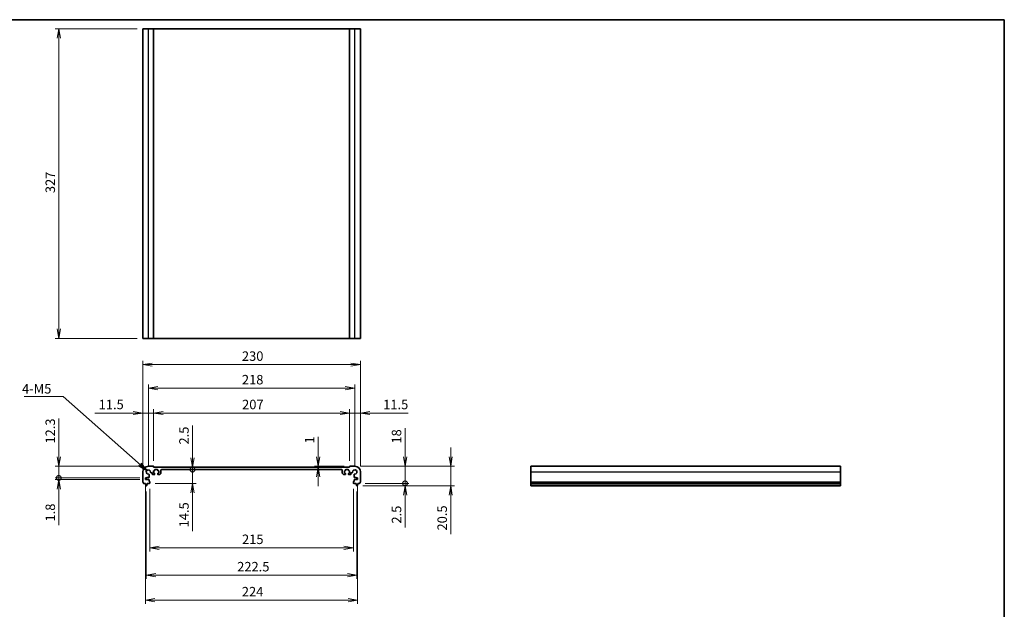
# Model space of a CAD drawing. Units: millimetres. Extents: x 0 to 8264, y 0 to 1546.
# Drawn here: x 3672 to 4712, y 501 to 1124 of the extents above; entities that cross this region are included whole.
import ezdxf

# ---------------------------------------------------------------- set-up
doc = ezdxf.new("R2010")
doc.units = ezdxf.units.MM
for name, color, linetype, lineweight in [('Border (ISO)', 7, 'Continuous', 35), ('Dimension (ISO)', 7, 'Continuous', 18), ('Dimension (ISO) @ 1', 7, 'Continuous', 18), ('Symbol (ISO) @ 1', 7, 'Continuous', 18), ('Visible (ISO)', 7, 'Continuous', 35), ('Visible Narrow (ISO)', 7, 'Continuous', 25)]:
    doc.layers.add(name, color=color, linetype=linetype, lineweight=lineweight)
doc.styles.add('Note Text (TK)', font='MS PGothic.ttf')
doc.dimstyles.new('Default - Method 1b (TK)', dxfattribs={"dimscale": 2.5, "dimtxt": 2.5, "dimasz": 2.5, "dimexe": 1, "dimexo": 1.5, "dimgap": 1, "dimtad": 1, "dimrnd": 1e-08, "dimdsep": 46, "dimtxsty": 'Note Text (TK)', "dimblk": 'OPEN', "dimcen": 0.09, "dimdle": 5, "dimclrd": 100, "dimclre": 100, "dimclrt": 7, "dimadec": 1, "dimazin": 1, "dimtfac": 1, "dimtmove": 0, "dimatfit": 3, "dimldrblk": 'OPEN', "dimfxl": 1, "dimtolj": 1, "dimlwd": -1, "dimlwe": -1, "dimarcsym": 0})
doc.dimstyles.new('Default - Method 1b (TK)$7', dxfattribs={"dimscale": 5.5, "dimtxt": 2.5, "dimasz": 2.5, "dimexe": 1, "dimexo": 1.5, "dimgap": 1, "dimtad": 1, "dimrnd": 1e-08, "dimdsep": 46, "dimtxsty": 'Note Text (TK)', "dimblk": 'OPEN', "dimcen": 0.09, "dimdle": 5, "dimclrd": 100, "dimclre": 100, "dimclrt": 7, "dimadec": 1, "dimazin": 1, "dimtfac": 1, "dimtmove": 0, "dimatfit": 3, "dimldrblk": 'OPEN', "dimfxl": 1, "dimtolj": 1, "dimlwd": -1, "dimlwe": -1, "dimarcsym": 0})

# ---------------------------------------------------------------- blocks, each defined once
blk = doc.blocks.new('図面枠 tk図枠')
at = {"layer": 'Border (ISO)'}
for p, q in [((14.5, 289), (405.5, 289)), ((405.5, 289), (405.5, 8))]:
    blk.add_line(p, q, dxfattribs=at)
blk = doc.blocks.new('_Open')
at = {"color": 0, "linetype": 'ByBlock', "lineweight": -2}
for p, q in [((-1, 0.17), (0, 0)), ((-1, -0.17), (0, 0)), ((0, 0), (-1, 0))]:
    blk.add_line(p, q, dxfattribs=at)
blk = doc.blocks.new('*D122')
at = {"layer": 'Defpoints', "color": 0}
for p in [(3802, 1114.4), (3713.4, 787.4), (3802, 787.4)]:
    blk.add_point(p, dxfattribs=at)
at = {"layer": 'Dimension (ISO)', "color": 100}
for p, q in [((3796, 1114.4), (3709.4, 1114.4)), ((3713.4, 1104.4), (3713.4, 797.4)), ((3796, 787.4), (3709.4, 787.4))]:
    blk.add_line(p, q, dxfattribs=at)
at = {"layer": 'Dimension (ISO)', "color": 100, "xscale": 10, "yscale": 10, "zscale": 10}
for p, rotation in [((3713.4, 1114.4), 90), ((3713.4, 787.4), 270)]:
    blk.add_blockref('_Open', p, dxfattribs=dict(at, rotation=rotation))
at = {"layer": 'Dimension (ISO)', "color": 7, "insert": (3704.4, 940.8), "char_height": 10, "attachment_point": 4, "rotation": 90, "style": 'Note Text (TK)'}
blk.add_mtext('\\A1;327', dxfattribs=at)
blk = doc.blocks.new('_DotSmall')
at = {"color": 0, "linetype": 'ByBlock', "const_width": 0.5}
blk.add_lwpolyline([(-0.0625, 0, 1), (0.0625, 0, 1)], format="xyb", close=True, dxfattribs=at)
blk = doc.blocks.new('*D123')
at = {"layer": 'Defpoints', "color": 0}
for p in [(3808, 652.3), (3713.4, 640), (3805, 640)]:
    blk.add_point(p, dxfattribs=at)
at = {"layer": 'Dimension (ISO)', "color": 100}
for p, q in [((3713.4, 662.3), (3713.4, 702.8)), ((3802, 652.3), (3709.4, 652.3)), ((3713.4, 640), (3713.4, 652.3)), ((3799, 640), (3709.4, 640)), ((3713.4, 640), (3713.4, 620))]:
    blk.add_line(p, q, dxfattribs=at)
at = {"layer": 'Dimension (ISO)', "color": 100, "xscale": 10, "yscale": 10, "zscale": 10}
for name, p, rotation in [('_Open', (3713.4, 652.3), 270), ('_DotSmall', (3713.4, 640), 90)]:
    blk.add_blockref(name, p, dxfattribs=dict(at, rotation=rotation))
at = {"layer": 'Dimension (ISO)', "color": 7, "insert": (3704.4, 676.3), "char_height": 10, "attachment_point": 4, "rotation": 90, "style": 'Note Text (TK)'}
blk.add_mtext('\\A1;12.3', dxfattribs=at)
blk = doc.blocks.new('*D124')
at = {"layer": 'Defpoints', "color": 0}
for p in [(3713.4, 638.2), (3805, 640), (3805, 638.2)]:
    blk.add_point(p, dxfattribs=at)
at = {"layer": 'Dimension (ISO)', "color": 100}
for p, q in [((3713.4, 640), (3713.4, 650)), ((3799, 640), (3709.4, 640)), ((3799, 638.2), (3709.4, 638.2)), ((3713.4, 640), (3713.4, 638.2)), ((3713.4, 628.2), (3713.4, 590))]:
    blk.add_line(p, q, dxfattribs=at)
at = {"layer": 'Dimension (ISO)', "color": 100, "xscale": 10, "yscale": 10, "zscale": 10}
for name, p, rotation in [('_DotSmall', (3713.4, 640), 270), ('_Open', (3713.4, 638.2), 90)]:
    blk.add_blockref(name, p, dxfattribs=dict(at, rotation=rotation))
at = {"layer": 'Dimension (ISO)', "color": 7, "insert": (3704.4, 594), "char_height": 10, "attachment_point": 4, "rotation": 90, "style": 'Note Text (TK)'}
blk.add_mtext('\\A1;1.8', dxfattribs=at)
blk = doc.blocks.new('*D125')
at = {"layer": 'Defpoints', "color": 0}
for p in [(3805.8, 631.8), (4028.3, 631.8), (4028.3, 537.3)]:
    blk.add_point(p, dxfattribs=at)
at = {"layer": 'Dimension (ISO)', "color": 100}
for p, q in [((3805.8, 625.8), (3805.8, 533.3)), ((4028.3, 625.8), (4028.3, 533.3)), ((3815.8, 537.3), (4018.3, 537.3))]:
    blk.add_line(p, q, dxfattribs=at)
at = {"layer": 'Dimension (ISO)', "color": 100, "xscale": 10, "yscale": 10, "zscale": 10, "rotation": 180}
blk.add_blockref('_Open', (3805.8, 537.3), dxfattribs=at)
at = {"layer": 'Dimension (ISO)', "color": 100, "xscale": 10, "yscale": 10, "zscale": 10}
blk.add_blockref('_Open', (4028.3, 537.3), dxfattribs=at)
at = {"layer": 'Dimension (ISO)', "color": 7, "insert": (3901.8, 546.3), "char_height": 10, "attachment_point": 4, "style": 'Note Text (TK)'}
blk.add_mtext('\\A1;222.5', dxfattribs=at)
blk = doc.blocks.new('*D109')
at = {"layer": 'Defpoints', "color": 0}
for p in [(3805, 638.2), (4029, 638.2), (4029, 510.9)]:
    blk.add_point(p, dxfattribs=at)
at = {"layer": 'Dimension (ISO)', "color": 100}
for p, q in [((3805, 632.2), (3805, 506.9)), ((4029, 632.2), (4029, 506.9)), ((3815, 510.9), (4019, 510.9))]:
    blk.add_line(p, q, dxfattribs=at)
at = {"layer": 'Dimension (ISO)', "color": 100, "xscale": 10, "yscale": 10, "zscale": 10, "rotation": 180}
blk.add_blockref('_Open', (3805, 510.9), dxfattribs=at)
at = {"layer": 'Dimension (ISO)', "color": 100, "xscale": 10, "yscale": 10, "zscale": 10}
blk.add_blockref('_Open', (4029, 510.9), dxfattribs=at)
at = {"layer": 'Dimension (ISO)', "color": 7, "insert": (3906.7, 519.9), "char_height": 10, "attachment_point": 4, "style": 'Note Text (TK)'}
blk.add_mtext('\\A1;224', dxfattribs=at)
blk = doc.blocks.new('*D110')
at = {"layer": 'Defpoints', "color": 0}
for p in [(3809.5, 634.6), (4024.5, 634.6), (4024.5, 566.2)]:
    blk.add_point(p, dxfattribs=at)
at = {"layer": 'Dimension (ISO)', "color": 100}
for p, q in [((3809.5, 628.6), (3809.5, 562.2)), ((4024.5, 628.6), (4024.5, 562.2)), ((3819.5, 566.2), (4014.5, 566.2))]:
    blk.add_line(p, q, dxfattribs=at)
at = {"layer": 'Dimension (ISO)', "color": 100, "xscale": 10, "yscale": 10, "zscale": 10, "rotation": 180}
blk.add_blockref('_Open', (3809.5, 566.2), dxfattribs=at)
at = {"layer": 'Dimension (ISO)', "color": 100, "xscale": 10, "yscale": 10, "zscale": 10}
blk.add_blockref('_Open', (4024.5, 566.2), dxfattribs=at)
at = {"layer": 'Dimension (ISO)', "color": 7, "insert": (3906.9, 575.2), "char_height": 10, "attachment_point": 4, "style": 'Note Text (TK)'}
blk.add_mtext('\\A1;215', dxfattribs=at)
blk = doc.blocks.new('*D111')
at = {"layer": 'Defpoints', "color": 0}
for p in [(4032, 759.7), (3802, 646.3), (4032, 646.3)]:
    blk.add_point(p, dxfattribs=at)
at = {"layer": 'Dimension (ISO)', "color": 100}
for p, q in [((3802, 652.3), (3802, 763.7)), ((3812, 759.7), (4022, 759.7)), ((4032, 652.3), (4032, 763.7))]:
    blk.add_line(p, q, dxfattribs=at)
at = {"layer": 'Dimension (ISO)', "color": 100, "xscale": 10, "yscale": 10, "zscale": 10, "rotation": 180}
blk.add_blockref('_Open', (3802, 759.7), dxfattribs=at)
at = {"layer": 'Dimension (ISO)', "color": 100, "xscale": 10, "yscale": 10, "zscale": 10}
blk.add_blockref('_Open', (4032, 759.7), dxfattribs=at)
at = {"layer": 'Dimension (ISO)', "color": 7, "insert": (3906.8, 768.7), "char_height": 10, "attachment_point": 4, "style": 'Note Text (TK)'}
blk.add_mtext('\\A1;230', dxfattribs=at)
blk = doc.blocks.new('*D112')
at = {"layer": 'Defpoints', "color": 0}
for p in [(3813.5, 708.6), (3802, 646.3), (3813.5, 652.1)]:
    blk.add_point(p, dxfattribs=at)
at = {"layer": 'Dimension (ISO)', "color": 100}
for p, q in [((3792, 708.6), (3751.5, 708.6)), ((3802, 652.3), (3802, 712.6)), ((3813.5, 708.6), (3802, 708.6)), ((3813.5, 658.1), (3813.5, 712.6)), ((3823.5, 708.6), (3833.5, 708.6))]:
    blk.add_line(p, q, dxfattribs=at)
at = {"layer": 'Dimension (ISO)', "color": 100, "xscale": 10, "yscale": 10, "zscale": 10}
blk.add_blockref('_Open', (3802, 708.6), dxfattribs=at)
at = {"layer": 'Dimension (ISO)', "color": 100, "xscale": 10, "yscale": 10, "zscale": 10, "rotation": 180}
blk.add_blockref('_Open', (3813.5, 708.6), dxfattribs=at)
at = {"layer": 'Dimension (ISO)', "color": 7, "insert": (3755.5, 717.6), "char_height": 10, "attachment_point": 4, "style": 'Note Text (TK)'}
blk.add_mtext('\\A1;11.5', dxfattribs=at)
blk = doc.blocks.new('*D113')
at = {"layer": 'Defpoints', "color": 0}
for p in [(4020.5, 708.6), (3813.5, 652.1), (4020.5, 652.1)]:
    blk.add_point(p, dxfattribs=at)
at = {"layer": 'Dimension (ISO)', "color": 100}
for p, q in [((3813.5, 658.1), (3813.5, 712.6)), ((3823.5, 708.6), (4010.5, 708.6)), ((4020.5, 658.1), (4020.5, 712.6))]:
    blk.add_line(p, q, dxfattribs=at)
at = {"layer": 'Dimension (ISO)', "color": 100, "xscale": 10, "yscale": 10, "zscale": 10, "rotation": 180}
blk.add_blockref('_Open', (3813.5, 708.6), dxfattribs=at)
at = {"layer": 'Dimension (ISO)', "color": 100, "xscale": 10, "yscale": 10, "zscale": 10}
blk.add_blockref('_Open', (4020.5, 708.6), dxfattribs=at)
at = {"layer": 'Dimension (ISO)', "color": 7, "insert": (3907, 717.6), "char_height": 10, "attachment_point": 4, "style": 'Note Text (TK)'}
blk.add_mtext('\\A1;207', dxfattribs=at)
blk = doc.blocks.new('*D114')
at = {"layer": 'Defpoints', "color": 0}
for p in [(4032, 708.6), (4020.5, 652.1), (4032, 646.3)]:
    blk.add_point(p, dxfattribs=at)
at = {"layer": 'Dimension (ISO)', "color": 100}
for p, q in [((4010.5, 708.6), (4000.5, 708.6)), ((4020.5, 658.1), (4020.5, 712.6)), ((4020.5, 708.6), (4032, 708.6)), ((4032, 652.3), (4032, 712.6)), ((4042, 708.6), (4082.5, 708.6))]:
    blk.add_line(p, q, dxfattribs=at)
at = {"layer": 'Dimension (ISO)', "color": 100, "xscale": 10, "yscale": 10, "zscale": 10}
blk.add_blockref('_Open', (4020.5, 708.6), dxfattribs=at)
at = {"layer": 'Dimension (ISO)', "color": 100, "xscale": 10, "yscale": 10, "zscale": 10, "rotation": 180}
blk.add_blockref('_Open', (4032, 708.6), dxfattribs=at)
at = {"layer": 'Dimension (ISO)', "color": 7, "insert": (4056, 717.6), "char_height": 10, "attachment_point": 4, "style": 'Note Text (TK)'}
blk.add_mtext('\\A1;11.5', dxfattribs=at)
blk = doc.blocks.new('*D115')
at = {"layer": 'Defpoints', "color": 0}
for p in [(4026, 734.8), (3808, 646.3), (4026, 646.3)]:
    blk.add_point(p, dxfattribs=at)
at = {"layer": 'Dimension (ISO)', "color": 100}
for p, q in [((3808, 652.3), (3808, 738.8)), ((4026, 652.3), (4026, 738.8)), ((3818, 734.8), (4016, 734.8))]:
    blk.add_line(p, q, dxfattribs=at)
at = {"layer": 'Dimension (ISO)', "color": 100, "xscale": 10, "yscale": 10, "zscale": 10, "rotation": 180}
blk.add_blockref('_Open', (3808, 734.8), dxfattribs=at)
at = {"layer": 'Dimension (ISO)', "color": 100, "xscale": 10, "yscale": 10, "zscale": 10}
blk.add_blockref('_Open', (4026, 734.8), dxfattribs=at)
at = {"layer": 'Dimension (ISO)', "color": 7, "insert": (3906.8, 743.8), "char_height": 10, "attachment_point": 4, "style": 'Note Text (TK)'}
blk.add_mtext('\\A1;218', dxfattribs=at)
blk = doc.blocks.new('*D116')
at = {"layer": 'Defpoints', "color": 0}
for p in [(3987.3, 651.3), (4020.5, 651.3), (4020.7, 652.3)]:
    blk.add_point(p, dxfattribs=at)
at = {"layer": 'Dimension (ISO)', "color": 100}
for p, q in [((3987.3, 662.3), (3987.3, 683.3)), ((4014.7, 652.3), (3983.3, 652.3)), ((3987.3, 651.3), (3987.3, 652.3)), ((3987.3, 641.3), (3987.3, 631.3))]:
    blk.add_line(p, q, dxfattribs=at)
at = {"layer": 'Dimension (ISO)', "color": 100, "xscale": 10, "yscale": 10, "zscale": 10}
for p, rotation in [((3987.3, 652.3), 270), ((3987.3, 651.3), 90)]:
    blk.add_blockref('_Open', p, dxfattribs=dict(at, rotation=rotation))
at = {"layer": 'Dimension (ISO)', "color": 7, "insert": (3978.3, 676.3), "char_height": 10, "attachment_point": 4, "rotation": 90, "style": 'Note Text (TK)'}
blk.add_mtext('\\A1;1', dxfattribs=at)
blk = doc.blocks.new('*D117')
at = {"layer": 'Defpoints', "color": 0}
for p in [(4028.5, 631.8), (4031.1, 634.3), (4079.1, 634.3)]:
    blk.add_point(p, dxfattribs=at)
at = {"layer": 'Dimension (ISO)', "color": 100}
for p, q in [((4079.1, 634.3), (4079.1, 654.3)), ((4034.5, 631.8), (4083.1, 631.8)), ((4037.1, 634.3), (4083.1, 634.3)), ((4079.1, 634.3), (4079.1, 631.8)), ((4079.1, 621.8), (4079.1, 587.8))]:
    blk.add_line(p, q, dxfattribs=at)
at = {"layer": 'Dimension (ISO)', "color": 100, "xscale": 10, "yscale": 10, "zscale": 10}
for name, p, rotation in [('_DotSmall', (4079.1, 634.3), 270), ('_Open', (4079.1, 631.8), 90)]:
    blk.add_blockref(name, p, dxfattribs=dict(at, rotation=rotation))
at = {"layer": 'Dimension (ISO)', "color": 7, "insert": (4070.1, 591.8), "char_height": 10, "attachment_point": 4, "rotation": 90, "style": 'Note Text (TK)'}
blk.add_mtext('\\A1;2.5', dxfattribs=at)
blk = doc.blocks.new('*D118')
at = {"layer": 'Defpoints', "color": 0}
for p in [(4026, 652.3), (4079.1, 652.3), (4031.1, 634.3)]:
    blk.add_point(p, dxfattribs=at)
at = {"layer": 'Dimension (ISO)', "color": 100}
for p, q in [((4079.1, 662.3), (4079.1, 692.6)), ((4032, 652.3), (4083.1, 652.3)), ((4079.1, 634.3), (4079.1, 652.3)), ((4037.1, 634.3), (4083.1, 634.3)), ((4079.1, 634.3), (4079.1, 624.3))]:
    blk.add_line(p, q, dxfattribs=at)
at = {"layer": 'Dimension (ISO)', "color": 100, "xscale": 10, "yscale": 10, "zscale": 10}
for name, p, rotation in [('_Open', (4079.1, 652.3), 270), ('_DotSmall', (4079.1, 634.3), 90)]:
    blk.add_blockref(name, p, dxfattribs=dict(at, rotation=rotation))
at = {"layer": 'Dimension (ISO)', "color": 7, "insert": (4070.1, 676.3), "char_height": 10, "attachment_point": 4, "rotation": 90, "style": 'Note Text (TK)'}
blk.add_mtext('\\A1;18', dxfattribs=at)
blk = doc.blocks.new('*D119')
at = {"layer": 'Defpoints', "color": 0}
for p in [(4026, 652.3), (4127.3, 652.3), (4028.5, 631.8)]:
    blk.add_point(p, dxfattribs=at)
at = {"layer": 'Dimension (ISO)', "color": 100}
for p, q in [((4127.3, 662.3), (4127.3, 672.3)), ((4032, 652.3), (4131.3, 652.3)), ((4127.3, 652.3), (4127.3, 631.8)), ((4034.5, 631.8), (4131.3, 631.8)), ((4127.3, 621.8), (4127.3, 580.5))]:
    blk.add_line(p, q, dxfattribs=at)
at = {"layer": 'Dimension (ISO)', "color": 100, "xscale": 10, "yscale": 10, "zscale": 10}
for p, rotation in [((4127.3, 652.3), 270), ((4127.3, 631.8), 90)]:
    blk.add_blockref('_Open', p, dxfattribs=dict(at, rotation=rotation))
at = {"layer": 'Dimension (ISO)', "color": 7, "insert": (4118.3, 584.5), "char_height": 10, "attachment_point": 4, "rotation": 90, "style": 'Note Text (TK)'}
blk.add_mtext('\\A1;20.5', dxfattribs=at)
blk = doc.blocks.new('*D120')
at = {"layer": 'Defpoints', "color": 0}
for p in [(3847.7, 648.8), (3854.6, 648.8), (3809.2, 634.3)]:
    blk.add_point(p, dxfattribs=at)
at = {"layer": 'Dimension (ISO)', "color": 100}
for p, q in [((3854.6, 648.8), (3854.6, 668.8)), ((3854.6, 648.8), (3854.6, 634.3)), ((3815.2, 634.3), (3858.6, 634.3)), ((3854.6, 624.3), (3854.6, 583.8))]:
    blk.add_line(p, q, dxfattribs=at)
at = {"layer": 'Dimension (ISO)', "color": 100, "xscale": 10, "yscale": 10, "zscale": 10}
for name, p, rotation in [('_DotSmall', (3854.6, 648.8), 270), ('_Open', (3854.6, 634.3), 90)]:
    blk.add_blockref(name, p, dxfattribs=dict(at, rotation=rotation))
at = {"layer": 'Dimension (ISO)', "color": 7, "insert": (3845.6, 587.8), "char_height": 10, "attachment_point": 4, "rotation": 90, "style": 'Note Text (TK)'}
blk.add_mtext('\\A1;14.5', dxfattribs=at)
blk = doc.blocks.new('*D121')
at = {"layer": 'Defpoints', "color": 0}
for p in [(3854.6, 648.8), (3864.2, 651.3), (3864.2, 648.8)]:
    blk.add_point(p, dxfattribs=at)
at = {"layer": 'Dimension (ISO)', "color": 100}
for p, q in [((3854.6, 661.3), (3854.6, 695.3)), ((3854.6, 648.8), (3854.6, 651.3)), ((3854.6, 648.8), (3854.6, 628.8))]:
    blk.add_line(p, q, dxfattribs=at)
at = {"layer": 'Dimension (ISO)', "color": 100, "xscale": 10, "yscale": 10, "zscale": 10}
for name, p, rotation in [('_Open', (3854.6, 651.3), 270), ('_DotSmall', (3854.6, 648.8), 90)]:
    blk.add_blockref(name, p, dxfattribs=dict(at, rotation=rotation))
at = {"layer": 'Dimension (ISO)', "color": 7, "insert": (3845.6, 675.3), "char_height": 10, "attachment_point": 4, "rotation": 90, "style": 'Note Text (TK)'}
blk.add_mtext('\\A1;2.5', dxfattribs=at)

msp = doc.modelspace()

# ---------------------------------------------------------------- linework, layer by layer
at = {"layer": 'Visible (ISO)'}
for p, q in [((3808.0384, 1114.409), (3802.0384, 1114.409)), ((3802.0384, 787.409), (3802.0384, 1114.409)), ((3808.0384, 1114.409), (3813.3384, 1114.409)), ((3813.5384, 1114.409), (3813.3384, 1114.409)), ((3813.5384, 1114.409), (4020.5384, 1114.409)), ((3813.5384, 787.409), (3813.5384, 1114.409)), ((4020.7384, 1114.409), (4020.5384, 1114.409)), ((4020.5384, 787.409), (4020.5384, 1114.409)), ((4020.7384, 1114.409), (4026.0384, 1114.409)), ((4032.0384, 1114.409), (4026.0384, 1114.409)), ((4032.0384, 787.409), (4032.0384, 1114.409)), ((3802.0384, 787.409), (3808.0384, 787.409)), ((3813.3384, 787.409), (3808.0384, 787.409)), ((3813.3384, 787.409), (3813.5384, 787.409)), ((4020.5384, 787.409), (3813.5384, 787.409)), ((4020.5384, 787.409), (4020.7384, 787.409)), ((4026.0384, 787.409), (4020.7384, 787.409)), ((4026.0384, 787.409), (4032.0384, 787.409)), ((3802.0384, 646.3074), (3802.0384, 636.0423)), ((3813.3384, 652.3074), (3808.0384, 652.3074)), ((3810.829, 645.5773), (3811.5884, 645.5773)), ((3812.0884, 645.0773), (3812.0884, 644.0073)), ((3813.4884, 645.0074), (3813.4884, 647.6074)), ((3813.4884, 647.6074), (3814.2884, 647.6074)), ((3814.2884, 645.0074), (3813.4884, 645.0074)), ((3813.5384, 651.3074), (3813.5384, 652.1074)), ((4020.5384, 651.3074), (3813.5384, 651.3074)), ((3814.5884, 647.9074), (3814.5884, 648.5074)), ((3814.8884, 648.8074), (3817.6884, 648.8074)), ((3817.9884, 648.5074), (3817.9884, 647.9074)), ((3818.2884, 647.6074), (3819.0884, 647.6074)), ((3819.0884, 645.0074), (3818.2884, 645.0074)), ((3819.0884, 647.6074), (3819.0884, 645.0074)), ((3819.9349, 643.6538), (3821.142, 644.8609)), ((3821.2884, 645.2145), (3821.2884, 648.3074)), ((3821.7884, 648.8074), (4012.2884, 648.8074)), ((4012.7884, 648.3074), (4012.7884, 645.2145)), ((4012.9349, 644.8609), (4014.142, 643.6538)), ((4014.9884, 645.0074), (4014.9884, 647.6074)), ((4014.9884, 647.6074), (4015.7884, 647.6074)), ((4015.7884, 645.0074), (4014.9884, 645.0074)), ((4016.0884, 647.9074), (4016.0884, 648.5074)), ((4016.3884, 648.8074), (4019.1884, 648.8074)), ((4019.4884, 648.5074), (4019.4884, 647.9074)), ((4019.7884, 647.6074), (4020.5884, 647.6074)), ((4020.5884, 645.0074), (4019.7884, 645.0074)), ((4020.5384, 652.1074), (4020.5384, 651.3074)), ((4020.5884, 647.6074), (4020.5884, 645.0074)), ((4026.0384, 652.3074), (4020.7384, 652.3074)), ((4021.9884, 644.0073), (4021.9885, 645.0773)), ((4022.4885, 645.5773), (4023.2479, 645.5773)), ((4032.0384, 636.0423), (4032.0384, 646.3074)), ((4212.0163, 652.3074), (4212.0163, 646.3074)), ((4212.0163, 652.3074), (4539.0163, 652.3074)), ((4212.0163, 636.0423), (4212.0163, 646.3074)), ((4539.0163, 646.3074), (4539.0163, 652.3074)), ((4539.0163, 646.3074), (4539.0163, 636.0423)), ((3805.0384, 638.2074), (3805.0384, 640.0074)), ((3805.0384, 640.0074), (3806.5384, 640.0074)), ((3808.4685, 638.2074), (3805.0384, 638.2074)), ((3806.5384, 640.0074), (3806.5384, 640.4074)), ((3806.5384, 640.4074), (3808.4709, 640.4074)), ((3808.7709, 640.7074), (3808.7685, 643.5168)), ((3808.7685, 636.6074), (3808.7685, 637.9074)), ((3809.2384, 636.3074), (3809.0685, 636.3074)), ((3809.5384, 634.6074), (3809.5384, 636.0074)), ((3812.5884, 643.5074), (3814.2884, 643.5074)), ((3814.5884, 643.8074), (3814.5884, 644.7074)), ((3817.9884, 644.7074), (3817.9884, 643.8074)), ((3818.2884, 643.5074), (3819.5813, 643.5074)), ((4014.4955, 643.5074), (4015.7884, 643.5074)), ((4016.0884, 643.8074), (4016.0884, 644.7074)), ((4019.4884, 644.7074), (4019.4884, 643.8074)), ((4019.7884, 643.5074), (4021.4884, 643.5074)), ((4024.5384, 636.0074), (4024.5384, 634.6074)), ((4025.0084, 636.3074), (4024.8384, 636.3074)), ((4025.3084, 643.5168), (4025.306, 640.7074)), ((4025.3084, 637.9074), (4025.3084, 636.6074)), ((4025.606, 640.4074), (4027.5384, 640.4074)), ((4029.0384, 638.2074), (4025.6084, 638.2074)), ((4027.5384, 640.4074), (4027.5384, 640.0074)), ((4027.5384, 640.0074), (4029.0384, 640.0074)), ((4029.0384, 640.0074), (4029.0384, 638.2074)), ((4212.0163, 636.0423), (4212.0163, 635.6953)), ((4212.0163, 634.5682), (4212.0163, 635.6953)), ((4212.0163, 634.5682), (4212.0163, 634.3074)), ((4539.0163, 635.6953), (4539.0163, 636.0423)), ((4539.0163, 635.6953), (4539.0163, 634.5682)), ((4539.0163, 634.3074), (4539.0163, 634.5682)), ((3803.0188, 634.3074), (3804.9884, 634.3074)), ((3804.9884, 634.3074), (3804.9884, 633.8074)), ((3804.9884, 633.8074), (3805.2501, 632.0629)), ((3805.5468, 631.8074), (3806.0301, 631.8074)), ((3806.3268, 632.0629), (3806.5884, 633.8074)), ((3806.5884, 633.8074), (3806.5884, 634.3074)), ((3806.5884, 634.3074), (3809.2384, 634.3074)), ((4024.8384, 634.3074), (4027.4884, 634.3074)), ((4027.4884, 634.3074), (4027.4884, 633.8074)), ((4027.4884, 633.8074), (4027.7501, 632.0629)), ((4028.0468, 631.8074), (4028.5301, 631.8074)), ((4028.8268, 632.0629), (4029.0884, 633.8074)), ((4029.0884, 633.8074), (4029.0884, 634.3074)), ((4029.0884, 634.3074), (4031.0581, 634.3074)), ((4212.0163, 633.8074), (4212.0163, 634.3074)), ((4212.0163, 634.3074), (4539.0163, 634.3074)), ((4212.0163, 632.0629), (4212.0163, 633.8074)), ((4212.0163, 633.8074), (4539.0163, 633.8074)), ((4212.0163, 632.0629), (4212.0163, 631.8074)), ((4212.0163, 631.8074), (4539.0163, 631.8074)), ((4539.0163, 634.3074), (4539.0163, 633.8074)), ((4539.0163, 633.8074), (4539.0163, 632.0629)), ((4539.0163, 631.8074), (4539.0163, 632.0629))]:
    msp.add_line(p, q, dxfattribs=at)
for centre, radius, start, end in [((3808.0384, 646.3074), 6, 90, 180), ((3808.0384, 646.3074), 2.3, 355.2865592, 274.7134408), ((3810.829, 646.0773), 0.5, 175.2865606, 270), ((3811.5884, 645.0773), 0.5, 0.0018778, 90), ((3813.3384, 652.1074), 0.2, 0, 90), ((3814.2884, 647.9074), 0.3, 270, 0), ((3814.2884, 644.7074), 0.3, 0, 90), ((3814.8884, 648.5074), 0.3, 90, 180), ((3817.6884, 648.5074), 0.3, 0, 90), ((3818.2884, 647.9074), 0.3, 180, 270), ((3818.2884, 644.7074), 0.3, 90, 180), ((3820.7884, 645.2145), 0.5, 314.999999, 359.9999991), ((3821.7884, 648.3074), 0.5, 90, 179.9999991), ((4012.2884, 648.3074), 0.5, 0.0000009, 90), ((4013.2884, 645.2145), 0.5, 180.0000009, 225.000001), ((4015.7884, 647.9074), 0.3, 270, 0), ((4015.7884, 644.7074), 0.3, 0, 90), ((4016.3884, 648.5074), 0.3, 90, 180), ((4019.1884, 648.5074), 0.3, 0, 90), ((4019.7884, 647.9074), 0.3, 180, 270), ((4019.7884, 644.7074), 0.3, 90, 180), ((4020.7384, 652.1074), 0.2, 90, 180), ((4022.4885, 645.0773), 0.5, 90, 179.9981222), ((4023.2479, 646.0773), 0.5, 270, 4.7134394), ((4026.0384, 646.3074), 2.3, 265.2865606, 184.7134394), ((4026.0384, 646.3074), 6, 0, 89.9999994), ((3802.5384, 636.0423), 0.5, 180, 223.9455196), ((3800.7384, 634.3074), 2, 7.4947175, 43.9455196), ((3803.0188, 634.6074), 0.3, 187.4947175, 270), ((3808.2685, 643.5168), 0.5, 0, 94.7134394), ((3808.4685, 637.9074), 0.3, 0, 90), ((3808.4709, 640.7074), 0.3, 270, 0), ((3809.0685, 636.6074), 0.3, 180, 270), ((3809.2384, 636.0074), 0.3, 0, 90), ((3809.2384, 634.6074), 0.3, 270, 0), ((3812.5884, 644.0074), 0.5, 180.0008149, 270), ((3814.2884, 643.8074), 0.3, 270, 0), ((3818.2884, 643.8074), 0.3, 180, 270), ((3819.5813, 644.0074), 0.5, 269.999999, 314.999999), ((4014.4955, 644.0074), 0.5, 225.000001, 270.000001), ((4015.7884, 643.8074), 0.3, 270, 0), ((4019.7884, 643.8074), 0.3, 180, 270), ((4021.4884, 644.0074), 0.5, 270, 359.9991851), ((4024.8384, 636.0074), 0.3, 90, 180), ((4024.8384, 634.6074), 0.3, 180, 270), ((4025.0084, 636.6074), 0.3, 270, 0), ((4025.606, 640.7074), 0.3, 180, 270), ((4025.8084, 643.5168), 0.5, 85.2865606, 180), ((4025.6084, 637.9074), 0.3, 90, 180), ((4031.0581, 634.6074), 0.3, 270, 352.5052825), ((4033.3384, 634.3074), 2, 136.0544804, 172.5052825), ((4031.5384, 636.0423), 0.5, 316.0544804, 0), ((3805.5468, 632.1074), 0.3, 188.5307656, 270), ((3806.0301, 632.1074), 0.3, 270, 351.4692344), ((4028.0468, 632.1074), 0.3, 188.5307656, 270), ((4028.5301, 632.1074), 0.3, 270, 351.4692344)]:
    msp.add_arc(centre, radius, start, end, dxfattribs=at)
at = {"layer": 'Visible Narrow (ISO)'}
for p, q in [((3808.0384, 787.409), (3808.0384, 1114.409)), ((3813.3384, 787.409), (3813.3384, 1114.409)), ((4020.7384, 787.409), (4020.7384, 1114.409)), ((4026.0384, 787.409), (4026.0384, 1114.409)), ((4212.0163, 646.3074), (4539.0163, 646.3074)), ((4212.0163, 636.0423), (4539.0163, 636.0423)), ((4212.0163, 635.6953), (4539.0163, 635.6953)), ((4212.0163, 634.5682), (4539.0163, 634.5682)), ((4212.0163, 632.0629), (4539.0163, 632.0629))]:
    msp.add_line(p, q, dxfattribs=at)

# ---------------------------------------------------------------- block references
at = {"xscale": 4, "yscale": 4, "zscale": 4}
msp.add_blockref('図面枠 tk図枠', (3090, -32), dxfattribs=at)

# ---------------------------------------------------------------- texts
at = {"layer": 'Symbol (ISO) @ 1', "color": 7, "insert": (3674.5858, 739.1689), "char_height": 10, "width": 33.567252, "attachment_point": 1, "line_spacing_factor": 1.5, "style": 'Note Text (TK)'}
msp.add_mtext('\\fＭＳ Ｐゴシック|b0|i0;4-M5', dxfattribs=at)

# ---------------------------------------------------------------- dimensions: what is measured, and where the dimension line sits
at = {"layer": 'Dimension (ISO) @ 1', "color": 100}
for base, p1, p2, angle, override, picture, middle in [((3713.424, 787.409), (3802.0384, 1114.409), (3802.0384, 787.409), 90, {"dimscale": 1, "dimtxt": 10, "dimasz": 10, "dimexe": 4, "dimexo": 6, "dimgap": 4, "dimdec": 2, "dimcen": 0.36, "dimtol": 0, "dimlim": 0, "dimtp": 0, "dimtm": 0, "dimtdec": 2, "dimtix": 0, "dimtofl": 0, "dimtmove": 0, "dimatfit": 1}, '*D122', (3713.424, 950.909)), ((4032.0384, 759.6647), (3802.0384, 646.3074), (4032.0384, 646.3074), 180, {"dimscale": 1, "dimtxt": 10, "dimasz": 10, "dimexe": 4, "dimexo": 6, "dimgap": 4, "dimdec": 2, "dimcen": 0.36, "dimtol": 0, "dimlim": 0, "dimtp": 0, "dimtm": 0, "dimtdec": 2, "dimtix": 0, "dimtofl": 0, "dimtmove": 0, "dimatfit": 1}, '*D111', (3917.0384, 759.6647)), ((4026.0384, 734.8393), (3808.0384, 646.3074), (4026.0384, 646.3074), 180, {"dimscale": 1, "dimtxt": 10, "dimasz": 10, "dimexe": 4, "dimexo": 6, "dimgap": 4, "dimdec": 2, "dimcen": 0.36, "dimtol": 0, "dimlim": 0, "dimtp": 0, "dimtm": 0, "dimtdec": 2, "dimtix": 0, "dimtofl": 0, "dimtmove": 0, "dimatfit": 1}, '*D115', (3917.0384, 734.8393)), ((3813.5384, 708.6347), (3802.0384, 646.3074), (3813.5384, 652.1074), 180, {"dimscale": 1, "dimtxt": 10, "dimasz": 10, "dimexe": 4, "dimexo": 6, "dimgap": 4, "dimdec": 2, "dimcen": 0.36, "dimtol": 0, "dimlim": 0, "dimtp": 0, "dimtm": 0, "dimtdec": 2, "dimtix": 0, "dimtofl": 1, "dimtmove": 0, "dimatfit": 1}, '*D112', (3766.7884, 708.6347)), ((4020.5384, 708.6347), (3813.5384, 652.1074), (4020.5384, 652.1074), 180, {"dimscale": 1, "dimtxt": 10, "dimasz": 10, "dimexe": 4, "dimexo": 6, "dimgap": 4, "dimdec": 2, "dimcen": 0.36, "dimtol": 0, "dimlim": 0, "dimtp": 0, "dimtm": 0, "dimtdec": 2, "dimtix": 0, "dimtofl": 0, "dimtmove": 0, "dimatfit": 1}, '*D113', (3917.0384, 708.6347)), ((4032.0384, 708.6347), (4020.5384, 652.1074), (4032.0384, 646.3074), 180, {"dimscale": 1, "dimtxt": 10, "dimasz": 10, "dimexe": 4, "dimexo": 6, "dimgap": 4, "dimdec": 2, "dimcen": 0.36, "dimtol": 0, "dimlim": 0, "dimtp": 0, "dimtm": 0, "dimtdec": 2, "dimtix": 0, "dimtofl": 1, "dimtmove": 0, "dimatfit": 1}, '*D114', (4067.2884, 708.6347)), ((3713.424, 640.0074), (3808.0384, 652.3074), (3805.0384, 640.0074), 90, {"dimscale": 1, "dimtxt": 10, "dimasz": 10, "dimexe": 4, "dimexo": 6, "dimgap": 4, "dimdec": 2, "dimblk1": 'Open', "dimblk2": 'DotSmall', "dimsah": 1, "dimcen": 0.36, "dimdle": 0, "dimtol": 0, "dimlim": 0, "dimtp": 0, "dimtm": 0, "dimtdec": 2, "dimtix": 0, "dimtofl": 1, "dimtmove": 0, "dimatfit": 1}, '*D123', (3713.424, 687.5574)), ((3854.5505, 648.8074), (3864.15, 651.3074), (3864.15, 648.8074), 90, {"dimscale": 1, "dimtxt": 10, "dimasz": 10, "dimexe": 4, "dimexo": 6, "dimgap": 4, "dimdec": 2, "dimblk1": 'Open', "dimblk2": 'DotSmall', "dimsah": 1, "dimcen": 0.36, "dimdle": 0, "dimse1": 1, "dimse2": 1, "dimtol": 0, "dimlim": 0, "dimtp": 0, "dimtm": 0, "dimtdec": 2, "dimtix": 0, "dimtofl": 1, "dimtmove": 0, "dimatfit": 1}, '*D121', (3854.5505, 683.3187)), ((4079.0581, 652.3074), (4031.0581, 634.3074), (4026.0384, 652.3074), 90, {"dimscale": 1, "dimtxt": 10, "dimasz": 10, "dimexe": 4, "dimexo": 6, "dimgap": 4, "dimdec": 2, "dimblk1": 'DotSmall', "dimblk2": 'Open', "dimsah": 1, "dimcen": 0.36, "dimdle": 0, "dimtol": 0, "dimlim": 0, "dimtp": 0, "dimtm": 0, "dimtdec": 2, "dimtix": 0, "dimtofl": 1, "dimtmove": 0, "dimatfit": 1}, '*D118', (4079.0581, 682.4721)), ((3987.3341, 651.3074), (4020.7384, 652.3074), (4020.5384, 651.3074), 90, {"dimscale": 1, "dimtxt": 10, "dimasz": 10, "dimexe": 4, "dimexo": 6, "dimgap": 4, "dimdec": 2, "dimcen": 0.36, "dimse2": 1, "dimtol": 0, "dimlim": 0, "dimtp": 0, "dimtm": 0, "dimtdec": 2, "dimtix": 0, "dimtofl": 1, "dimtmove": 0, "dimatfit": 1}, '*D116', (3987.3341, 677.813)), ((3854.5505, 648.8074), (3809.2384, 634.3074), (3847.7439, 648.8074), 270, {"dimscale": 1, "dimtxt": 10, "dimasz": 10, "dimexe": 4, "dimexo": 6, "dimgap": 4, "dimdec": 2, "dimblk1": 'Open', "dimblk2": 'DotSmall', "dimsah": 1, "dimcen": 0.36, "dimdle": 0, "dimse2": 1, "dimtol": 0, "dimlim": 0, "dimtp": 0, "dimtm": 0, "dimtdec": 2, "dimtix": 0, "dimtofl": 1, "dimtmove": 0, "dimatfit": 1}, '*D120', (3854.5505, 599.0574)), ((4127.331, 652.3074), (4028.5301, 631.8074), (4026.0384, 652.3074), 90, {"dimscale": 1, "dimtxt": 10, "dimasz": 10, "dimexe": 4, "dimexo": 6, "dimgap": 4, "dimdec": 2, "dimcen": 0.36, "dimtol": 0, "dimlim": 0, "dimtp": 0, "dimtm": 0, "dimtdec": 2, "dimtix": 0, "dimtofl": 1, "dimtmove": 0, "dimatfit": 1}, '*D119', (4127.331, 596.1596)), ((3713.424, 638.2074), (3805.0384, 640.0074), (3805.0384, 638.2074), 90, {"dimscale": 1, "dimtxt": 10, "dimasz": 10, "dimexe": 4, "dimexo": 6, "dimgap": 4, "dimdec": 2, "dimblk1": 'DotSmall', "dimblk2": 'Open', "dimsah": 1, "dimcen": 0.36, "dimdle": 0, "dimtol": 0, "dimlim": 0, "dimtp": 0, "dimtm": 0, "dimtdec": 2, "dimtix": 0, "dimtofl": 1, "dimtmove": 0, "dimatfit": 1}, '*D124', (3713.424, 601.6713)), ((4079.0581, 634.3074), (4028.5301, 631.8074), (4031.0581, 634.3074), 90, {"dimscale": 1, "dimtxt": 10, "dimasz": 10, "dimexe": 4, "dimexo": 6, "dimgap": 4, "dimdec": 2, "dimblk1": 'Open', "dimblk2": 'DotSmall', "dimsah": 1, "dimcen": 0.36, "dimdle": 0, "dimtol": 0, "dimlim": 0, "dimtp": 0, "dimtm": 0, "dimtdec": 2, "dimtix": 0, "dimtofl": 1, "dimtmove": 0, "dimatfit": 1}, '*D117', (4079.0581, 599.796)), ((4029.0384, 510.8576), (3805.0384, 638.2074), (4029.0384, 638.2074), 180, {"dimscale": 1, "dimtxt": 10, "dimasz": 10, "dimexe": 4, "dimexo": 6, "dimgap": 4, "dimdec": 2, "dimcen": 0.36, "dimtol": 0, "dimlim": 0, "dimtp": 0, "dimtm": 0, "dimtdec": 2, "dimtix": 0, "dimtofl": 0, "dimtmove": 0, "dimatfit": 1}, '*D109', (3917.0384, 510.8576)), ((4024.5384, 566.2393), (3809.5384, 634.6074), (4024.5384, 634.6074), 180, {"dimscale": 1, "dimtxt": 10, "dimasz": 10, "dimexe": 4, "dimexo": 6, "dimgap": 4, "dimdec": 2, "dimcen": 0.36, "dimtol": 0, "dimlim": 0, "dimtp": 0, "dimtm": 0, "dimtdec": 2, "dimtix": 0, "dimtofl": 0, "dimtmove": 0, "dimatfit": 1}, '*D110', (3917.0384, 566.2393)), ((4028.2884, 537.2704), (3805.7884, 631.8074), (4028.2884, 631.8074), 180, {"dimscale": 1, "dimtxt": 10, "dimasz": 10, "dimexe": 4, "dimexo": 6, "dimgap": 4, "dimdec": 2, "dimcen": 0.36, "dimtol": 0, "dimlim": 0, "dimtp": 0, "dimtm": 0, "dimtdec": 2, "dimtix": 0, "dimtofl": 0, "dimtmove": 0, "dimatfit": 1}, '*D125', (3917.0384, 537.2704))]:
    dim = msp.add_linear_dim(base=base, p1=p1, p2=p2, angle=angle, dimstyle='Default - Method 1b (TK)', override=override, dxfattribs=at)
    dim.commit()
    dim.dimension.update_dxf_attribs({"geometry": picture, "text_midpoint": middle, "dimtype": 128})

# ---------------------------------------------------------------- leaders
at = {"layer": 'Symbol (ISO) @ 1', "color": 100, "annotation_type": 0, "has_hookline": 1, "hookline_direction": 1, "text_width": 31.3636}
msp.add_leader([(3806.2238, 647.7206), (3718.153, 726.0695), (3708.153, 726.0695)], dimstyle='Default - Method 1b (TK)$7', override={"dimscale": 1, "dimtxt": 10, "dimasz": 10, "dimgap": 0, "dimtad": 1}, dxfattribs=at)

doc.saveas('drawing.dxf')
